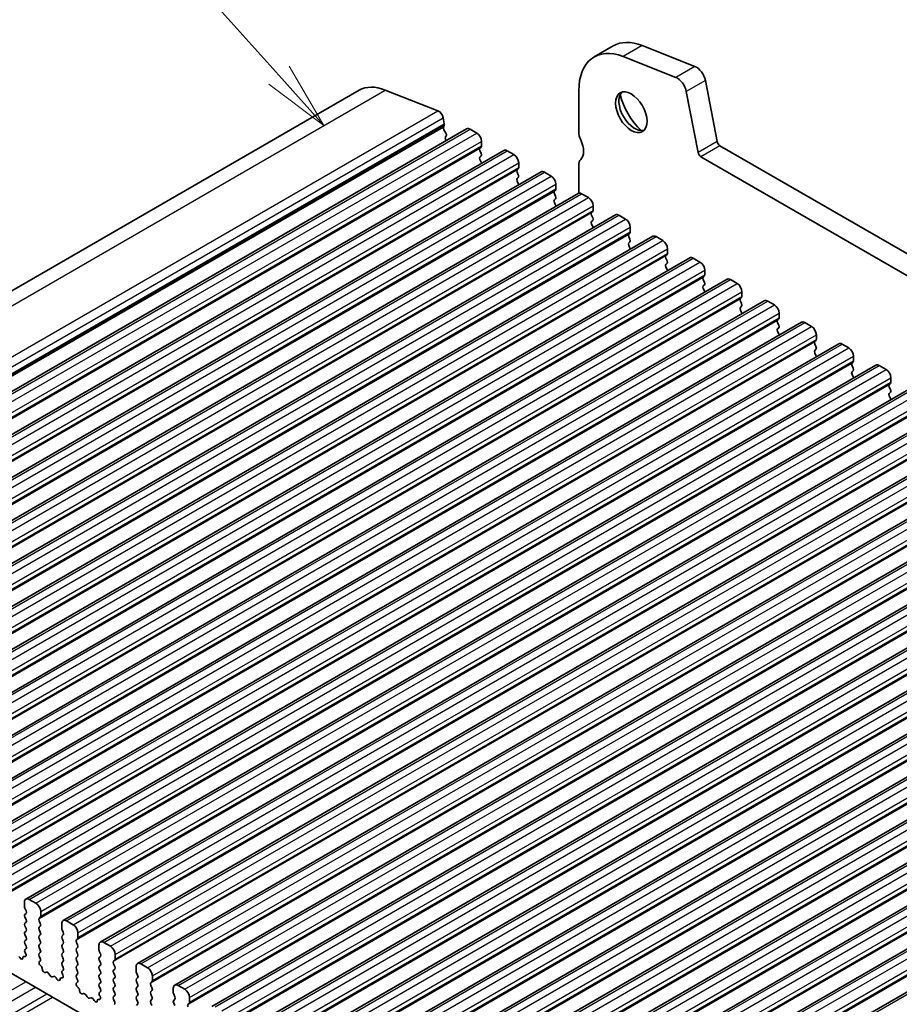
# Model space of a CAD drawing. Units: millimetres. Extents: x 29 to 3979, y 16 to 718.
# Drawn here: x 573 to 638, y 304 to 377 of the extents above; entities that cross this region are included whole.
import ezdxf

# ---------------------------------------------------------------- set-up
doc = ezdxf.new("R2010")
doc.units = ezdxf.units.MM
doc.header["$LTSCALE"] = 2
doc.layers.add('Symbol (TK)', color=100, linetype='Continuous', lineweight=18, true_color=0x00ff3f)
doc.layers.add('Visible (ISO)', color=7, linetype='Continuous', lineweight=35)
doc.layers.add('Visible Narrow (ISO)', color=7, linetype='Continuous', lineweight=25)
doc.styles.add('Note Text (TK2)', font='MS PGothic.ttf')

# ---------------------------------------------------------------- blocks, each defined once
blk = doc.blocks.new('バルーン1')
at = {"layer": 'Symbol (TK)', "color": 100, "true_color": 0x00ff40}
for p, q in [((296.162, 186.481), (289.074, 194.394)), ((297.83, 184.618), (296.535, 186.814)), ((296.162, 186.481), (297.83, 184.618)), ((295.79, 186.147), (297.83, 184.618))]:
    blk.add_line(p, q, dxfattribs=at)
at = {"layer": 'Symbol (TK)'}
blk.add_circle((287.077, 196.623), 3, dxfattribs=at)
at = {"layer": 'Symbol (TK)', "color": 7, "insert": (287.077, 196.605), "char_height": 2, "attachment_point": 5, "line_spacing_factor": 0.25, "style": 'Note Text (TK2)'}
blk.add_mtext('2', dxfattribs=at)

msp = doc.modelspace()

# ---------------------------------------------------------------- linework, layer by layer
at = {"layer": 'Visible (ISO)'}
for p, q in [((617.0984, 375.1291), (615.6842, 374.3126)), ((619.2401, 375.1527), (623.1457, 373.612)), ((621.7315, 372.7955), (617.8258, 374.3362)), ((623.9265, 372.5645), (624.7955, 368.0381)), ((532.4956, 333.8713), (598.2566, 371.8384)), ((600.2035, 371.8598), (604.1092, 370.3191)), ((614.5451, 371.7948), (614.5451, 368.7491)), ((623.3813, 367.2216), (622.5123, 371.748)), ((604.4916, 369.806), (604.5786, 369.353)), ((604.5729, 369.2568), (604.5124, 369.1147)), ((540.4732, 331.0109), (606.2341, 368.978)), ((604.545, 368.9191), (604.6919, 368.6685)), ((606.4841, 368.9532), (606.9791, 368.6674)), ((604.7183, 368.4608), (604.6677, 368.3785)), ((604.6941, 368.1708), (604.73, 368.1095)), ((607.3326, 368.055), (607.3326, 367.7121)), ((543.2309, 329.4187), (608.9918, 367.3858)), ((607.3044, 367.6305), (607.2195, 367.5488)), ((607.2195, 367.3529), (607.3044, 367.1732)), ((609.2418, 367.361), (609.7368, 367.0752)), ((625.0014, 367.7336), (705.7235, 321.1287)), ((607.3044, 366.9773), (607.2195, 366.8956)), ((607.2195, 366.6997), (607.3044, 366.52)), ((610.0904, 366.4629), (610.0904, 366.1199)), ((614.5451, 366.2996), (614.5451, 364.2175)), ((705.3709, 319.6992), (623.5872, 366.9171)), ((545.9886, 327.8265), (611.7496, 365.7936)), ((610.0621, 366.0383), (609.9772, 365.9566)), ((609.9772, 365.7607), (610.0621, 365.5811)), ((611.9996, 365.7689), (612.4945, 365.4831)), ((610.0621, 365.3851), (609.9772, 365.3034)), ((609.9772, 365.1075), (610.0621, 364.9279)), ((612.8481, 364.8707), (612.8481, 364.5278)), ((548.7463, 326.2344), (614.5073, 364.2014)), ((612.8198, 364.4461), (612.7349, 364.3645)), ((612.7349, 364.1685), (612.8198, 363.9889)), ((614.7573, 364.1767), (615.2522, 363.8909)), ((612.8198, 363.7929), (612.7349, 363.7113)), ((612.7349, 363.5153), (612.8198, 363.3357)), ((615.5775, 362.854), (615.4927, 362.7723)), ((615.6058, 363.2785), (615.6058, 362.9356)), ((551.5041, 324.6422), (617.265, 362.6093)), ((615.4927, 362.5763), (615.5775, 362.3967)), ((615.5775, 362.2008), (615.4927, 362.1191)), ((615.4927, 361.9232), (615.5775, 361.7435)), ((617.515, 362.5845), (618.01, 362.2987)), ((618.3352, 361.2618), (618.2504, 361.1801)), ((618.3635, 361.6864), (618.3635, 361.3434)), ((554.2618, 323.05), (620.0227, 361.0171)), ((618.2504, 360.9842), (618.3352, 360.8046)), ((618.3352, 360.6086), (618.2504, 360.5269)), ((620.2727, 360.9923), (620.7677, 360.7066)), ((618.2504, 360.331), (618.3352, 360.1514)), ((621.1212, 360.0942), (621.1212, 359.7513)), ((557.0195, 321.4579), (622.7804, 359.4249)), ((621.0929, 359.6696), (621.0081, 359.588)), ((621.0081, 359.392), (621.0929, 359.2124)), ((621.0929, 359.0164), (621.0081, 358.9348)), ((623.0304, 359.4002), (623.5254, 359.1144)), ((621.0081, 358.7388), (621.0929, 358.5592)), ((623.8789, 358.502), (623.8789, 358.1591)), ((559.7772, 319.8657), (625.5381, 357.8328)), ((623.8507, 358.0775), (623.7658, 357.9958)), ((623.7658, 357.7998), (623.8507, 357.6202)), ((625.7881, 357.808), (626.2831, 357.5222)), ((623.8507, 357.4243), (623.7658, 357.3426)), ((623.7658, 357.1466), (623.8507, 356.967)), ((626.6367, 356.9099), (626.6367, 356.5669)), ((562.5349, 318.2735), (628.2959, 356.2406)), ((626.6084, 356.4853), (626.5235, 356.4036)), ((626.5235, 356.2077), (626.6084, 356.028)), ((628.5459, 356.2158), (629.0408, 355.9301)), ((626.6084, 355.8321), (626.5235, 355.7504)), ((626.5235, 355.5545), (626.6084, 355.3748)), ((565.2926, 316.6813), (631.0536, 354.6484)), ((629.3661, 354.8931), (629.2812, 354.8115)), ((629.2812, 354.6155), (629.3661, 354.4359)), ((629.3944, 355.3177), (629.3944, 354.9748)), ((631.3036, 354.6237), (631.7985, 354.3379)), ((629.3661, 354.2399), (629.2812, 354.1583)), ((629.2812, 353.9623), (629.3661, 353.7827)), ((632.1238, 353.3009), (632.039, 353.2193)), ((632.1521, 353.7255), (632.1521, 353.3826)), ((568.0504, 315.0892), (633.8113, 353.0563)), ((632.039, 353.0233), (632.1238, 352.8437)), ((632.1238, 352.6478), (632.039, 352.5661)), ((634.0613, 353.0315), (634.5563, 352.7457)), ((632.039, 352.3701), (632.1238, 352.1905)), ((634.8815, 351.7088), (634.7967, 351.6271)), ((634.9098, 352.1334), (634.9098, 351.7904)), ((570.8081, 313.497), (636.569, 351.4641)), ((634.7967, 351.4312), (634.8815, 351.2515)), ((634.8815, 351.0556), (634.7967, 350.9739)), ((636.819, 351.4393), (637.314, 351.1536)), ((634.7967, 350.778), (634.8815, 350.5983)), ((637.6675, 350.5412), (637.6675, 350.1983)), ((573.5658, 311.9048), (639.3267, 349.8719)), ((637.6392, 350.1166), (637.5544, 350.035)), ((637.5544, 349.839), (637.6392, 349.6594)), ((637.6392, 349.4634), (637.5544, 349.3818)), ((637.5544, 349.1858), (637.6392, 349.0062)), ((576.3235, 310.3127), (642.0844, 348.2798)), ((579.0812, 308.7205), (644.8422, 346.6876)), ((581.8389, 307.1283), (647.5999, 345.0954)), ((584.5967, 305.5362), (650.3576, 343.5033)), ((587.3544, 303.944), (653.1153, 341.9111)), ((590.1121, 302.3518), (655.873, 340.3189)), ((592.8698, 300.7597), (658.6307, 338.7268)), ((595.6275, 299.1675), (661.3884, 337.1346)), ((598.3852, 297.5753), (664.1462, 335.5424)), ((601.143, 295.9832), (666.9039, 333.9502)), ((603.9007, 294.391), (669.6616, 332.3581)), ((606.6584, 292.7988), (672.4193, 330.7659)), ((609.4161, 291.2067), (675.177, 329.1737)), ((612.1738, 289.6145), (677.9347, 327.5816)), ((544.9658, 322.2904), (616.9493, 280.7307)), ((573.4622, 311.676), (573.4622, 311.333)), ((574.3108, 311.5943), (573.8158, 311.8801)), ((573.4905, 311.2187), (573.5754, 311.0391)), ((573.5754, 310.8431), (573.4905, 310.7615)), ((574.6643, 310.639), (574.6643, 310.9819)), ((573.4905, 310.5655), (573.5754, 310.3859)), ((573.5754, 310.1899), (573.4905, 310.1083)), ((574.5512, 310.4757), (574.636, 310.5574)), ((574.636, 310.1001), (574.5512, 310.2797)), ((577.0685, 310.0021), (576.5735, 310.2879)), ((573.4905, 309.9123), (573.5754, 309.7327)), ((573.5754, 309.5367), (573.4905, 309.4551)), ((574.5512, 309.8225), (574.636, 309.9042)), ((574.636, 309.4469), (574.5512, 309.6265)), ((576.22, 310.0838), (576.22, 309.7409)), ((576.2482, 309.6265), (576.3331, 309.4469)), ((577.422, 309.0468), (577.422, 309.3898)), ((573.4905, 309.2591), (573.5754, 309.0795)), ((573.5754, 308.8835), (573.4905, 308.8019)), ((574.5512, 309.1693), (574.636, 309.251)), ((574.636, 308.7937), (574.5512, 308.9733)), ((576.3331, 309.251), (576.2482, 309.1693)), ((576.2482, 308.9733), (576.3331, 308.7937)), ((577.3089, 308.8835), (577.3937, 308.9652)), ((577.3937, 308.5079), (577.3089, 308.6876)), ((579.8262, 308.41), (579.3312, 308.6957)), ((573.4905, 308.6059), (573.5754, 308.4263)), ((573.5754, 308.2303), (573.5007, 308.1584)), ((573.5141, 307.937), (573.5457, 307.8824)), ((574.5512, 308.5161), (574.636, 308.5978)), ((574.636, 308.1405), (574.5512, 308.3202)), ((574.5512, 307.8629), (574.636, 307.9446)), ((576.3331, 308.5978), (576.2482, 308.5161)), ((576.2482, 308.3202), (576.3331, 308.1405)), ((576.3331, 307.9446), (576.2482, 307.8629)), ((577.3089, 308.2303), (577.3937, 308.312)), ((577.3937, 307.8547), (577.3089, 308.0344)), ((578.9777, 308.4916), (578.9777, 308.1487)), ((579.006, 308.0344), (579.0908, 307.8547)), ((573.1063, 307.5697), (573.0538, 307.6558)), ((573.476, 307.6473), (573.4547, 307.6542)), ((574.6259, 307.5088), (574.5512, 307.667)), ((574.5809, 307.2847), (574.6125, 307.3028)), ((576.2482, 307.667), (576.3331, 307.4873)), ((576.3331, 307.2914), (576.2482, 307.2097)), ((577.3089, 307.5771), (577.3937, 307.6588)), ((577.3937, 307.2016), (577.3089, 307.3812)), ((579.0908, 307.6588), (579.006, 307.5771)), ((579.006, 307.3812), (579.0908, 307.2016)), ((580.0666, 307.2914), (580.1515, 307.373)), ((580.1797, 307.4547), (580.1797, 307.7976)), ((574.6718, 306.9515), (574.6505, 306.9692)), ((575.0728, 306.4901), (575.0202, 306.4647)), ((576.2482, 307.0138), (576.3331, 306.8341)), ((576.3331, 306.6382), (576.2584, 306.5663)), ((577.3089, 306.9239), (577.3937, 307.0056)), ((577.3937, 306.5484), (577.3089, 306.728)), ((579.0908, 307.0056), (579.006, 306.9239)), ((579.006, 306.728), (579.0908, 306.5484)), ((580.1515, 306.9158), (580.0666, 307.0954)), ((580.0666, 306.6382), (580.1515, 306.7198)), ((581.7354, 306.8994), (581.7354, 306.5565)), ((582.5839, 306.8178), (582.0889, 307.1036)), ((575.3573, 306.2462), (575.2533, 306.3963)), ((575.6309, 306.1783), (575.527, 306.1483)), ((575.864, 305.9775), (575.8115, 306.0636)), ((576.2337, 306.0551), (576.2124, 306.062)), ((576.2718, 306.3448), (576.3034, 306.2902)), ((577.3089, 306.2707), (577.3937, 306.3524)), ((577.3836, 305.9166), (577.3089, 306.0748)), ((579.0908, 306.3524), (579.006, 306.2707)), ((579.006, 306.0748), (579.0908, 305.8952)), ((580.1515, 306.2626), (580.0666, 306.4422)), ((580.0666, 305.985), (580.1515, 306.0666)), ((580.1515, 305.6094), (580.0666, 305.789)), ((581.7637, 306.4422), (581.8485, 306.2626)), ((581.8485, 306.0666), (581.7637, 305.985)), ((581.7637, 305.789), (581.8485, 305.6094)), ((582.8243, 305.6992), (582.9092, 305.7808)), ((582.9375, 305.8625), (582.9375, 306.2054)), ((577.3386, 305.6925), (577.3702, 305.7106)), ((577.4295, 305.3594), (577.4082, 305.377)), ((579.0908, 305.6992), (579.006, 305.6175)), ((579.006, 305.4216), (579.0908, 305.242)), ((579.0908, 305.046), (579.0161, 304.9741)), ((580.0666, 305.3318), (580.1515, 305.4134)), ((580.1515, 304.9562), (580.0666, 305.1358)), ((581.8485, 305.4134), (581.7637, 305.3318)), ((581.7637, 305.1358), (581.8485, 304.9562)), ((582.9092, 305.3236), (582.8243, 305.5032)), ((582.8243, 305.046), (582.9092, 305.1276)), ((584.4931, 305.3073), (584.4931, 304.9643)), ((585.3416, 305.2256), (584.8467, 305.5114)), ((577.8305, 304.898), (577.7779, 304.8725)), ((578.115, 304.6541), (578.011, 304.8041)), ((578.3887, 304.5861), (578.2847, 304.5561)), ((578.6217, 304.3853), (578.5692, 304.4714)), ((578.9915, 304.4629), (578.9702, 304.4699)), ((579.0295, 304.7526), (579.0611, 304.6981)), ((580.0666, 304.6786), (580.1515, 304.7602)), ((580.1413, 304.3245), (580.0666, 304.4826)), ((581.8485, 304.7602), (581.7637, 304.6786)), ((581.7637, 304.4826), (581.8485, 304.303)), ((582.9092, 304.6704), (582.8243, 304.85)), ((582.8243, 304.3928), (582.9092, 304.4745)), ((584.5214, 304.85), (584.6062, 304.6704)), ((584.6062, 304.4745), (584.5214, 304.3928)), ((585.6952, 304.2703), (585.6952, 304.6133)), ((580.0963, 304.1004), (580.1279, 304.1184)), ((581.8485, 304.107), (581.7637, 304.0254)), ((582.9092, 304.0172), (582.8243, 304.1968)), ((584.5214, 304.1968), (584.6062, 304.0172)), ((585.582, 304.107), (585.6669, 304.1887))]:
    msp.add_line(p, q, dxfattribs=at)
for centre, major_axis, start_param, end_param in [((618.4342, 369.5495), (-2.75, 4.7631), 5.6548668, 7.0685835), ((619.8484, 370.366), (-2.75, 4.7631), 5.6548668, 6.2831853), ((623.2542, 372.7591), (0.49, -0.8487), 1.0297443, 2.5132741), ((600.7566, 367.5082), (-2.5, 4.3301), 5.6548668, 6.2831853), ((621.8399, 371.9426), (-0.49, 0.8487), 4.1713369, 5.6548668), ((618.6817, 370.3616), (0.825, -1.4289), 3.2921532, 6.1326248), ((619.8484, 371.0353), (1.65, -2.8579), 4.225694, 5.1990839), ((604.1623, 369.9014), (0.24, -0.4157), 1.0297443, 2.5132741), ((604.4414, 369.3927), (0.1, -0.1732), 0.4093778, 1.0297443), ((604.6439, 368.9788), (0.1, -0.1732), 3.5509704, 4.7234098), ((604.593, 368.6088), (0.1, -0.1732), 0.303024, 1.5818172), ((606.4841, 368.5449), (-0.25, 0.433), 5.4977871, 6.2831853), ((606.9791, 368.2592), (0.25, -0.433), 0.7853982, 2.3561945), ((615.2522, 368.3408), (0.5, -0.866), 3.9269908, 4.5704919), ((604.793, 368.2304), (-0.1, 0.1732), 0.303024, 1.5818172), ((613.838, 367.9326), (0.75, -1.299), 0.1418971, 1.4288993), ((625.0014, 367.9786), (0.15, -0.2598), 4.1713369, 5.4977871), ((607.3326, 367.3855), (-0.1, 0.1732), 0.1418971, 1.4288993), ((607.1912, 367.7938), (0.1, -0.1732), 0.1418971, 0.7853982), ((607.1912, 367.1406), (0.1, -0.1732), 0.1418971, 1.4288993), ((609.2418, 366.9528), (-0.25, 0.433), 5.4977871, 6.2831853), ((609.7368, 366.667), (0.25, -0.433), 0.7853982, 2.3561945), ((623.5872, 367.1621), (-0.15, 0.2598), 1.0297443, 2.3561945), ((607.3326, 366.7323), (-0.1, 0.1732), 0.1418971, 1.4288993), ((607.1912, 366.4874), (0.1, -0.1732), 0.9131322, 1.4288993), ((615.2522, 365.8913), (-0.5, 0.866), 0.1418971, 0.7853982), ((610.0904, 365.7933), (-0.1, 0.1732), 0.1418971, 1.4288993), ((609.9489, 366.2016), (0.1, -0.1732), 0.1418971, 0.7853982), ((609.9489, 365.5484), (0.1, -0.1732), 0.1418971, 1.4288993), ((611.9996, 365.3606), (-0.25, 0.433), 5.4977871, 6.2831853), ((610.0904, 365.1401), (-0.1, 0.1732), 0.1418971, 1.4288993), ((609.9489, 364.8952), (0.1, -0.1732), 0.9131322, 1.4288993), ((612.4945, 365.0748), (0.25, -0.433), 0.7853982, 2.3561945), ((612.8481, 364.2012), (-0.1, 0.1732), 0.1418971, 1.4288993), ((612.7067, 364.6094), (0.1, -0.1732), 0.1418971, 0.7853982), ((614.7573, 363.7684), (-0.25, 0.433), 5.4977871, 6.2831853), ((612.8481, 363.548), (-0.1, 0.1732), 0.1418971, 1.4288993), ((612.7067, 363.9562), (0.1, -0.1732), 0.1418971, 1.4288993), ((615.2522, 363.4827), (0.25, -0.433), 0.7853982, 2.3561945), ((612.7067, 363.303), (0.1, -0.1732), 0.9131322, 1.4288993), ((615.6058, 362.609), (-0.1, 0.1732), 0.1418971, 1.4288993), ((615.4644, 363.0173), (0.1, -0.1732), 0.1418971, 0.7853982), ((617.515, 362.1763), (-0.25, 0.433), 5.4977871, 6.2831853), ((615.6058, 361.9558), (-0.1, 0.1732), 0.1418971, 1.4288993), ((615.4644, 362.3641), (0.1, -0.1732), 0.1418971, 1.4288993), ((618.01, 361.8905), (0.25, -0.433), 0.7853982, 2.3561945), ((615.4644, 361.7109), (0.1, -0.1732), 0.9131322, 1.4288993), ((618.3635, 361.0168), (-0.1, 0.1732), 0.1418971, 1.4288993), ((618.2221, 361.4251), (0.1, -0.1732), 0.1418971, 0.7853982), ((618.3635, 360.3636), (-0.1, 0.1732), 0.1418971, 1.4288993), ((618.2221, 360.7719), (0.1, -0.1732), 0.1418971, 1.4288993), ((620.2727, 360.5841), (-0.25, 0.433), 5.4977871, 6.2831853), ((620.7677, 360.2983), (0.25, -0.433), 0.7853982, 2.3561945), ((618.2221, 360.1187), (0.1, -0.1732), 0.9131322, 1.4288993), ((620.9798, 359.8329), (0.1, -0.1732), 0.1418971, 0.7853982), ((621.1212, 359.4247), (-0.1, 0.1732), 0.1418971, 1.4288993), ((620.9798, 359.1797), (0.1, -0.1732), 0.1418971, 1.4288993), ((623.0304, 358.9919), (-0.25, 0.433), 5.4977871, 6.2831853), ((623.5254, 358.7062), (0.25, -0.433), 0.7853982, 2.3561945), ((621.1212, 358.7715), (-0.1, 0.1732), 0.1418971, 1.4288993), ((620.9798, 358.5265), (0.1, -0.1732), 0.9131322, 1.4288993), ((623.8789, 357.8325), (-0.1, 0.1732), 0.1418971, 1.4288993), ((623.7375, 358.2408), (0.1, -0.1732), 0.1418971, 0.7853982), ((623.7375, 357.5876), (0.1, -0.1732), 0.1418971, 1.4288993), ((625.7881, 357.3998), (-0.25, 0.433), 5.4977871, 6.2831853), ((623.8789, 357.1793), (-0.1, 0.1732), 0.1418971, 1.4288993), ((623.7375, 356.9344), (0.1, -0.1732), 0.9131322, 1.4288993), ((626.2831, 357.114), (0.25, -0.433), 0.7853982, 2.3561945), ((626.6367, 356.2403), (-0.1, 0.1732), 0.1418971, 1.4288993), ((626.4952, 356.6486), (0.1, -0.1732), 0.1418971, 0.7853982), ((628.5459, 355.8076), (-0.25, 0.433), 5.4977871, 6.2831853), ((626.6367, 355.5871), (-0.1, 0.1732), 0.1418971, 1.4288993), ((626.4952, 355.9954), (0.1, -0.1732), 0.1418971, 1.4288993), ((626.4952, 355.3422), (0.1, -0.1732), 0.9131322, 1.4288993), ((629.0408, 355.5218), (0.25, -0.433), 0.7853982, 2.3561945), ((629.3944, 354.6482), (-0.1, 0.1732), 0.1418971, 1.4288993), ((629.253, 355.0564), (0.1, -0.1732), 0.1418971, 0.7853982), ((631.3036, 354.2154), (-0.25, 0.433), 5.4977871, 6.2831853), ((629.3944, 353.995), (-0.1, 0.1732), 0.1418971, 1.4288993), ((629.253, 354.4032), (0.1, -0.1732), 0.1418971, 1.4288993), ((631.7985, 353.9296), (0.25, -0.433), 0.7853982, 2.3561945), ((629.253, 353.75), (0.1, -0.1732), 0.9131322, 1.4288993), ((632.1521, 353.056), (-0.1, 0.1732), 0.1418971, 1.4288993), ((632.0107, 353.4642), (0.1, -0.1732), 0.1418971, 0.7853982), ((632.1521, 352.4028), (-0.1, 0.1732), 0.1418971, 1.4288993), ((632.0107, 352.811), (0.1, -0.1732), 0.1418971, 1.4288993), ((634.0613, 352.6233), (-0.25, 0.433), 5.4977871, 6.2831853), ((634.5563, 352.3375), (0.25, -0.433), 0.7853982, 2.3561945), ((632.0107, 352.1579), (0.1, -0.1732), 0.9131322, 1.4288993), ((634.7684, 351.8721), (0.1, -0.1732), 0.1418971, 0.7853982), ((634.9098, 351.4638), (-0.1, 0.1732), 0.1418971, 1.4288993), ((634.9098, 350.8106), (-0.1, 0.1732), 0.1418971, 1.4288993), ((634.7684, 351.2189), (0.1, -0.1732), 0.1418971, 1.4288993), ((636.819, 351.0311), (-0.25, 0.433), 5.4977871, 6.2831853), ((637.314, 350.7453), (0.25, -0.433), 0.7853982, 2.3561945), ((634.7684, 350.5657), (0.1, -0.1732), 0.9131322, 1.4288993), ((637.6675, 349.8717), (-0.1, 0.1732), 0.1418971, 1.4288993), ((637.5261, 350.2799), (0.1, -0.1732), 0.1418971, 0.7853982), ((637.5261, 349.6267), (0.1, -0.1732), 0.1418971, 1.4288993), ((637.6675, 349.2185), (-0.1, 0.1732), 0.1418971, 1.4288993), ((637.5261, 348.9735), (0.1, -0.1732), 0.9131322, 1.4288993), ((573.8158, 311.4718), (-0.25, 0.433), 5.4977871, 7.0685835), ((574.3108, 311.1861), (-0.25, 0.433), 3.9269908, 5.4977871), ((573.6037, 311.2514), (0.1, -0.1732), 3.9269908, 4.5704919), ((573.4622, 311.0064), (0.1, -0.1732), 0.1418971, 1.4288993), ((573.6037, 310.5982), (-0.1, 0.1732), 0.1418971, 1.4288993), ((573.6037, 309.945), (-0.1, 0.1732), 0.1418971, 1.4288993), ((573.4622, 310.3532), (0.1, -0.1732), 0.1418971, 1.4288993), ((574.6643, 310.3124), (-0.1, 0.1732), 0.1418971, 1.4288993), ((574.5229, 310.7207), (0.1, -0.1732), 0.1418971, 0.7853982), ((576.5735, 309.8797), (-0.25, 0.433), 5.4977871, 7.0685835), ((573.6037, 309.2918), (-0.1, 0.1732), 0.1418971, 1.4288993), ((573.4622, 309.7), (0.1, -0.1732), 0.1418971, 1.4288993), ((574.6643, 309.6592), (-0.1, 0.1732), 0.1418971, 1.4288993), ((574.5229, 310.0675), (0.1, -0.1732), 0.1418971, 1.4288993), ((574.5229, 309.4143), (0.1, -0.1732), 0.1418971, 1.4288993), ((576.3614, 309.6592), (0.1, -0.1732), 3.9269908, 4.5704919), ((576.22, 309.4143), (0.1, -0.1732), 0.1418971, 1.4288993), ((577.0685, 309.5939), (-0.25, 0.433), 3.9269908, 5.4977871), ((573.6037, 308.6386), (-0.1, 0.1732), 0.1418971, 1.4288993), ((573.4622, 309.0468), (0.1, -0.1732), 0.1418971, 1.4288993), ((574.6643, 309.006), (-0.1, 0.1732), 0.1418971, 1.4288993), ((574.5229, 308.7611), (0.1, -0.1732), 0.1418971, 1.4288993), ((576.3614, 309.006), (-0.1, 0.1732), 0.1418971, 1.4288993), ((576.22, 308.7611), (0.1, -0.1732), 0.1418971, 1.4288993), ((577.422, 308.7202), (-0.1, 0.1732), 0.1418971, 1.4288993), ((577.2806, 309.1285), (0.1, -0.1732), 0.1418971, 0.7853982), ((579.3312, 308.2875), (-0.25, 0.433), 5.4977871, 7.0685835), ((573.6138, 307.9951), (-0.1, 0.1732), 0.1418971, 1.5733518), ((573.4622, 308.3936), (0.1, -0.1732), 0.1418971, 1.4288993), ((574.6643, 308.3528), (-0.1, 0.1732), 0.1418971, 1.4288993), ((574.5229, 308.1079), (0.1, -0.1732), 0.1418971, 1.4288993), ((576.3614, 308.3528), (-0.1, 0.1732), 0.1418971, 1.4288993), ((576.22, 308.1079), (0.1, -0.1732), 0.1418971, 1.4288993), ((577.422, 308.067), (-0.1, 0.1732), 0.1418971, 1.4288993), ((577.2806, 308.4753), (0.1, -0.1732), 0.1418971, 1.4288993), ((579.1191, 308.067), (0.1, -0.1732), 3.9269908, 4.5704919), ((579.8262, 308.0017), (-0.25, 0.433), 3.9269908, 5.4977871), ((573.202, 307.6346), (0.1, -0.1732), 4.7543794, 7.0866853), ((573.4848, 307.4773), (-0.1, 0.1732), 5.712271, 7.0866853), ((573.4459, 307.8242), (0.1, -0.1732), 5.712271, 7.8565371), ((574.6643, 307.6996), (-0.1, 0.1732), 0.1418971, 1.4288993), ((574.6806, 307.1114), (-0.1, 0.1732), 6.2806299, 8.424896), ((574.5128, 307.4761), (0.1, -0.1732), 6.2806299, 7.7120846), ((576.3614, 307.6996), (-0.1, 0.1732), 0.1418971, 1.4288993), ((576.3614, 307.0464), (-0.1, 0.1732), 0.1418971, 1.4288993), ((576.22, 307.4547), (0.1, -0.1732), 0.1418971, 1.4288993), ((577.422, 307.4138), (-0.1, 0.1732), 0.1418971, 1.4288993), ((577.2806, 307.8221), (0.1, -0.1732), 0.1418971, 1.4288993), ((577.2806, 307.1689), (0.1, -0.1732), 0.1418971, 1.4288993), ((579.1191, 307.4138), (-0.1, 0.1732), 0.1418971, 1.4288993), ((578.9777, 307.8221), (0.1, -0.1732), 0.1418971, 1.4288993), ((578.9777, 307.1689), (0.1, -0.1732), 0.1418971, 1.4288993), ((580.1797, 307.1281), (-0.1, 0.1732), 0.1418971, 1.4288993), ((580.0383, 307.5363), (0.1, -0.1732), 0.1418971, 0.7853982), ((582.0889, 306.6953), (-0.25, 0.433), 5.4977871, 7.0685835), ((574.6417, 306.8093), (-0.1, 0.1732), 3.908889, 5.2833033), ((574.9245, 306.6402), (0.1, -0.1732), 3.908889, 6.2411949), ((575.1685, 306.3146), (-0.1, 0.1732), 4.854286, 6.2411949), ((576.3715, 306.403), (-0.1, 0.1732), 0.1418971, 1.5733518), ((576.22, 306.8015), (0.1, -0.1732), 0.1418971, 1.4288993), ((577.422, 306.7606), (-0.1, 0.1732), 0.1418971, 1.4288993), ((577.2806, 306.5157), (0.1, -0.1732), 0.1418971, 1.4288993), ((579.1191, 306.7606), (-0.1, 0.1732), 0.1418971, 1.4288993), ((578.9777, 306.5157), (0.1, -0.1732), 0.1418971, 1.4288993), ((580.1797, 306.4749), (-0.1, 0.1732), 0.1418971, 1.4288993), ((580.0383, 306.8831), (0.1, -0.1732), 0.1418971, 1.4288993), ((581.8768, 306.4749), (0.1, -0.1732), 3.9269908, 4.5704919), ((582.5839, 306.4095), (-0.25, 0.433), 3.9269908, 5.4977871), ((575.4421, 306.3279), (0.1, -0.1732), 4.854286, 6.1412883), ((575.7158, 305.9986), (-0.1, 0.1732), 4.7543794, 6.1412883), ((575.9597, 306.0425), (0.1, -0.1732), 4.7543794, 7.0866853), ((576.2425, 305.8851), (-0.1, 0.1732), 5.712271, 7.0866853), ((576.2036, 306.232), (0.1, -0.1732), 5.712271, 7.8565371), ((577.422, 306.1074), (-0.1, 0.1732), 0.1418971, 1.4288993), ((577.2705, 305.884), (0.1, -0.1732), 6.2806299, 7.7120846), ((579.1191, 306.1074), (-0.1, 0.1732), 0.1418971, 1.4288993), ((578.9777, 305.8625), (0.1, -0.1732), 0.1418971, 1.4288993), ((580.1797, 305.8217), (-0.1, 0.1732), 0.1418971, 1.4288993), ((580.0383, 306.2299), (0.1, -0.1732), 0.1418971, 1.4288993), ((581.8768, 305.8217), (-0.1, 0.1732), 0.1418971, 1.4288993), ((581.7354, 306.2299), (0.1, -0.1732), 0.1418971, 1.4288993), ((582.796, 305.9441), (0.1, -0.1732), 0.1418971, 0.7853982), ((577.4383, 305.5192), (-0.1, 0.1732), 6.2806299, 8.424896), ((577.3994, 305.2172), (-0.1, 0.1732), 3.908889, 5.2833033), ((577.6822, 305.048), (0.1, -0.1732), 3.908889, 6.2411949), ((579.1191, 305.4542), (-0.1, 0.1732), 0.1418971, 1.4288993), ((578.9777, 305.2093), (0.1, -0.1732), 0.1418971, 1.4288993), ((580.1797, 305.1685), (-0.1, 0.1732), 0.1418971, 1.4288993), ((580.0383, 305.5767), (0.1, -0.1732), 0.1418971, 1.4288993), ((581.8768, 305.1685), (-0.1, 0.1732), 0.1418971, 1.4288993), ((581.7354, 305.5767), (0.1, -0.1732), 0.1418971, 1.4288993), ((582.9375, 305.5359), (-0.1, 0.1732), 0.1418971, 1.4288993), ((582.9375, 304.8827), (-0.1, 0.1732), 0.1418971, 1.4288993), ((582.796, 305.2909), (0.1, -0.1732), 0.1418971, 1.4288993), ((584.8467, 305.1032), (-0.25, 0.433), 5.4977871, 7.0685835), ((585.3416, 304.8174), (-0.25, 0.433), 3.9269908, 5.4977871), ((577.9262, 304.7225), (-0.1, 0.1732), 4.854286, 6.2411949), ((578.1998, 304.7357), (0.1, -0.1732), 4.854286, 6.1412883), ((578.4735, 304.4065), (-0.1, 0.1732), 4.7543794, 6.1412883), ((578.7175, 304.4503), (0.1, -0.1732), 4.7543794, 7.0866853), ((579.0003, 304.2929), (-0.1, 0.1732), 5.712271, 7.0866853), ((579.1292, 304.8108), (-0.1, 0.1732), 0.1418971, 1.5733518), ((578.9614, 304.6399), (0.1, -0.1732), 5.712271, 7.8565371), ((580.1797, 304.5153), (-0.1, 0.1732), 0.1418971, 1.4288993), ((580.0282, 304.2918), (0.1, -0.1732), 6.2806299, 7.7120846), ((580.0383, 304.9235), (0.1, -0.1732), 0.1418971, 1.4288993), ((581.8768, 304.5153), (-0.1, 0.1732), 0.1418971, 1.4288993), ((581.7354, 304.9235), (0.1, -0.1732), 0.1418971, 1.4288993), ((581.7354, 304.2703), (0.1, -0.1732), 0.1418971, 1.4288993), ((582.9375, 304.2295), (-0.1, 0.1732), 0.1418971, 1.4288993), ((582.796, 304.6378), (0.1, -0.1732), 0.1418971, 1.4288993), ((584.6345, 304.2295), (-0.1, 0.1732), 0.1418971, 1.4288993), ((584.6345, 304.8827), (0.1, -0.1732), 3.9269908, 4.5704919), ((584.4931, 304.6378), (0.1, -0.1732), 0.1418971, 1.4288993), ((585.5538, 304.352), (0.1, -0.1732), 0.1418971, 0.7853982), ((585.6952, 303.9437), (-0.1, 0.1732), 0.1418971, 1.4288993)]:
    msp.add_ellipse(centre, major_axis=major_axis, ratio=0.5773503, start_param=start_param, end_param=end_param, dxfattribs=at)
msp.add_ellipse((618.4342, 370.2188), major_axis=(0.825, -1.4289), ratio=0.5773503, dxfattribs=at)
at = {"layer": 'Visible Narrow (ISO)'}
for p, q in [((619.2401, 375.1527), (617.8258, 374.3362)), ((623.1457, 373.612), (621.7315, 372.7955)), ((623.9265, 372.5645), (622.5123, 371.748)), ((534.4425, 333.8927), (600.2035, 371.8598)), ((538.3482, 332.352), (604.1092, 370.3191)), ((538.7307, 331.839), (604.4916, 369.806)), ((538.812, 331.2897), (604.5729, 369.2568)), ((538.8177, 331.3859), (604.5786, 369.353)), ((538.7514, 331.1476), (604.5124, 369.1147)), ((540.7232, 330.9861), (606.4841, 368.9532)), ((541.2182, 330.7003), (606.9791, 368.6674)), ((541.5717, 330.0879), (607.3326, 368.055)), ((624.7955, 368.0381), (623.3813, 367.2216)), ((541.4586, 329.5817), (607.2195, 367.5488)), ((541.5434, 329.6634), (607.3044, 367.6305)), ((541.5717, 329.745), (607.3326, 367.7121)), ((543.4809, 329.3939), (609.2418, 367.361)), ((543.9759, 329.1082), (609.7368, 367.0752)), ((625.0014, 367.7336), (623.5872, 366.9171)), ((544.3294, 328.4958), (610.0904, 366.4629)), ((544.2163, 327.9896), (609.9772, 365.9566)), ((544.3012, 328.0712), (610.0621, 366.0383)), ((544.3294, 328.1529), (610.0904, 366.1199)), ((546.2386, 327.8018), (611.9996, 365.7689)), ((546.7336, 327.516), (612.4945, 365.4831)), ((547.0872, 326.9036), (612.8481, 364.8707)), ((546.974, 326.3974), (612.7349, 364.3645)), ((547.0589, 326.479), (612.8198, 364.4461)), ((547.0872, 326.5607), (612.8481, 364.5278)), ((548.9963, 326.2096), (614.7573, 364.1767)), ((549.4913, 325.9238), (615.2522, 363.8909)), ((549.7317, 324.8052), (615.4927, 362.7723)), ((549.8166, 324.8869), (615.5775, 362.854)), ((549.8449, 325.3114), (615.6058, 363.2785)), ((549.8449, 324.9685), (615.6058, 362.9356)), ((551.7541, 324.6174), (617.515, 362.5845)), ((552.249, 324.3316), (618.01, 362.2987)), ((552.4894, 323.213), (618.2504, 361.1801)), ((552.5743, 323.2947), (618.3352, 361.2618)), ((552.6026, 323.7193), (618.3635, 361.6864)), ((552.6026, 323.3763), (618.3635, 361.3434)), ((554.5118, 323.0253), (620.2727, 360.9923)), ((555.0067, 322.7395), (620.7677, 360.7066)), ((555.3603, 322.1271), (621.1212, 360.0942)), ((555.3603, 321.7842), (621.1212, 359.7513)), ((555.2472, 321.6209), (621.0081, 359.588)), ((555.332, 321.7025), (621.0929, 359.6696)), ((557.2695, 321.4331), (623.0304, 359.4002)), ((557.7645, 321.1473), (623.5254, 359.1144)), ((558.118, 320.5349), (623.8789, 358.502)), ((558.0049, 320.0287), (623.7658, 357.9958)), ((558.0897, 320.1104), (623.8507, 358.0775)), ((558.118, 320.192), (623.8789, 358.1591)), ((560.0272, 319.8409), (625.7881, 357.808)), ((560.5222, 319.5551), (626.2831, 357.5222)), ((560.8757, 318.9428), (626.6367, 356.9099)), ((560.7626, 318.4365), (626.5235, 356.4036)), ((560.8474, 318.5182), (626.6084, 356.4853)), ((560.8757, 318.5998), (626.6367, 356.5669)), ((562.7849, 318.2487), (628.5459, 356.2158)), ((563.2799, 317.963), (629.0408, 355.9301)), ((563.5203, 316.8444), (629.2812, 354.8115)), ((563.6052, 316.926), (629.3661, 354.8931)), ((563.6334, 317.3506), (629.3944, 355.3177)), ((563.6334, 317.0077), (629.3944, 354.9748)), ((565.5426, 316.6566), (631.3036, 354.6237)), ((566.0376, 316.3708), (631.7985, 354.3379)), ((566.278, 315.2522), (632.039, 353.2193)), ((566.3629, 315.3339), (632.1238, 353.3009)), ((566.3912, 315.7584), (632.1521, 353.7255)), ((566.3912, 315.4155), (632.1521, 353.3826)), ((568.3004, 315.0644), (634.0613, 353.0315)), ((568.7953, 314.7786), (634.5563, 352.7457)), ((569.1206, 313.7417), (634.8815, 351.7088)), ((569.1489, 314.1663), (634.9098, 352.1334)), ((569.1489, 313.8233), (634.9098, 351.7904)), ((569.0357, 313.66), (634.7967, 351.6271)), ((571.0581, 313.4722), (636.819, 351.4393)), ((571.553, 313.1865), (637.314, 351.1536)), ((571.9066, 312.5741), (637.6675, 350.5412)), ((571.7935, 312.0679), (637.5544, 350.035)), ((571.8783, 312.1495), (637.6392, 350.1166)), ((571.9066, 312.2312), (637.6675, 350.1983)), ((573.8158, 311.8801), (639.5767, 349.8472)), ((574.3108, 311.5943), (640.0717, 349.5614)), ((574.6643, 310.9819), (640.4252, 348.949)), ((574.5512, 310.4757), (640.3121, 348.4428)), ((574.636, 310.5574), (640.397, 348.5244)), ((574.6643, 310.639), (640.4252, 348.6061)), ((576.5735, 310.2879), (642.3344, 348.255)), ((577.0685, 310.0021), (642.8294, 347.9692)), ((577.422, 309.3898), (643.183, 347.3569)), ((577.3089, 308.8835), (643.0698, 346.8506)), ((577.3937, 308.9652), (643.1547, 346.9323)), ((577.422, 309.0468), (643.183, 347.0139)), ((579.3312, 308.6957), (645.0922, 346.6628)), ((579.8262, 308.41), (645.5871, 346.3771)), ((580.0666, 307.2914), (645.8275, 345.2585)), ((580.1515, 307.373), (645.9124, 345.3401)), ((580.1797, 307.7976), (645.9407, 345.7647)), ((580.1797, 307.4547), (645.9407, 345.4218)), ((582.0889, 307.1036), (647.8499, 345.0707)), ((582.5839, 306.8178), (648.3448, 344.7849)), ((582.9092, 305.7808), (648.6701, 343.7479)), ((582.9375, 306.2054), (648.6984, 344.1725)), ((582.9375, 305.8625), (648.6984, 343.8296)), ((582.8243, 305.6992), (648.5853, 343.6663)), ((584.8467, 305.5114), (650.6076, 343.4785)), ((585.3416, 305.2256), (651.1026, 343.1927)), ((585.6952, 304.6133), (651.4561, 342.5803)), ((585.6952, 304.2703), (651.4561, 342.2374)), ((585.582, 304.107), (651.343, 342.0741)), ((585.6669, 304.1887), (651.4278, 342.1558)), ((587.6044, 303.9192), (653.3653, 341.8863)), ((588.0993, 303.6335), (653.8603, 341.6006)), ((588.4529, 303.0211), (654.2138, 340.9882)), ((588.3398, 302.5149), (654.1007, 340.482)), ((588.4246, 302.5965), (654.1855, 340.5636)), ((588.4529, 302.6782), (654.2138, 340.6453)), ((590.3621, 302.3271), (656.123, 340.2942)), ((590.8571, 302.0413), (656.618, 340.0084)), ((591.2106, 301.4289), (656.9715, 339.396)), ((591.0975, 300.9227), (656.8584, 338.8898)), ((591.1823, 301.0043), (656.9433, 338.9714)), ((591.2106, 301.086), (656.9715, 339.0531)), ((593.1198, 300.7349), (658.8807, 338.702)), ((593.6148, 300.4491), (659.3757, 338.4162)), ((593.8552, 299.3305), (659.6161, 337.2976)), ((593.94, 299.4122), (659.701, 337.3793)), ((593.9683, 299.8368), (659.7293, 337.8038)), ((593.9683, 299.4938), (659.7293, 337.4609)), ((595.8775, 299.1427), (661.6384, 337.1098)), ((596.3725, 298.857), (662.1334, 336.824)), ((596.6129, 297.7384), (662.3738, 335.7054)), ((596.6978, 297.82), (662.4587, 335.7871)), ((596.726, 298.2446), (662.487, 336.2117)), ((596.726, 297.9017), (662.487, 335.8687)), ((598.6352, 297.5506), (664.3962, 335.5177)), ((599.1302, 297.2648), (664.8911, 335.2319)), ((599.4555, 296.2278), (665.2164, 334.1949)), ((599.4838, 296.6524), (665.2447, 334.6195)), ((599.4838, 296.3095), (665.2447, 334.2766)), ((599.3706, 296.1462), (665.1316, 334.1133)), ((601.393, 295.9584), (667.1539, 333.9255)), ((601.8879, 295.6726), (667.6489, 333.6397)), ((602.2415, 295.0602), (668.0024, 333.0273)), ((602.1283, 294.554), (667.8893, 332.5211)), ((602.2132, 294.6357), (667.9741, 332.6028)), ((602.2415, 294.7173), (668.0024, 332.6844)), ((604.1507, 294.3662), (669.9116, 332.3333)), ((604.6456, 294.0805), (670.4066, 332.0475)), ((604.9992, 293.4681), (670.7601, 331.4352)), ((604.8861, 292.9619), (670.647, 330.9289)), ((604.9709, 293.0435), (670.7318, 331.0106)), ((604.9992, 293.1251), (670.7601, 331.0922)), ((606.9084, 292.7741), (672.6693, 330.7411)), ((607.4034, 292.4883), (673.1643, 330.4554)), ((607.7569, 291.8759), (673.5178, 329.843)), ((607.6438, 291.3697), (673.4047, 329.3368)), ((607.7286, 291.4513), (673.4896, 329.4184)), ((607.7569, 291.533), (673.5178, 329.5001)), ((609.6661, 291.1819), (675.427, 329.149)), ((610.1611, 290.8961), (675.922, 328.8632)), ((610.4015, 289.7775), (676.1624, 327.7446)), ((610.4863, 289.8592), (676.2473, 327.8263)), ((610.5146, 290.2837), (676.2756, 328.2508)), ((610.5146, 289.9408), (676.2756, 327.9079)), ((612.4238, 289.5897), (678.1847, 327.5568)), ((550.4083, 292.4079), (573.5661, 305.7781)), ((551.1154, 291.9997), (574.2732, 305.3698)), ((551.9639, 291.5098), (575.1217, 304.8799)), ((552.3882, 291.2648), (575.546, 304.635))]:
    msp.add_line(p, q, dxfattribs=at)

# ---------------------------------------------------------------- block references
at = {"layer": 'Symbol (TK)', "xscale": 2, "yscale": 2, "zscale": 2}
msp.add_blockref('バルーン1', (0, 0), dxfattribs=at)

doc.saveas('drawing.dxf')
